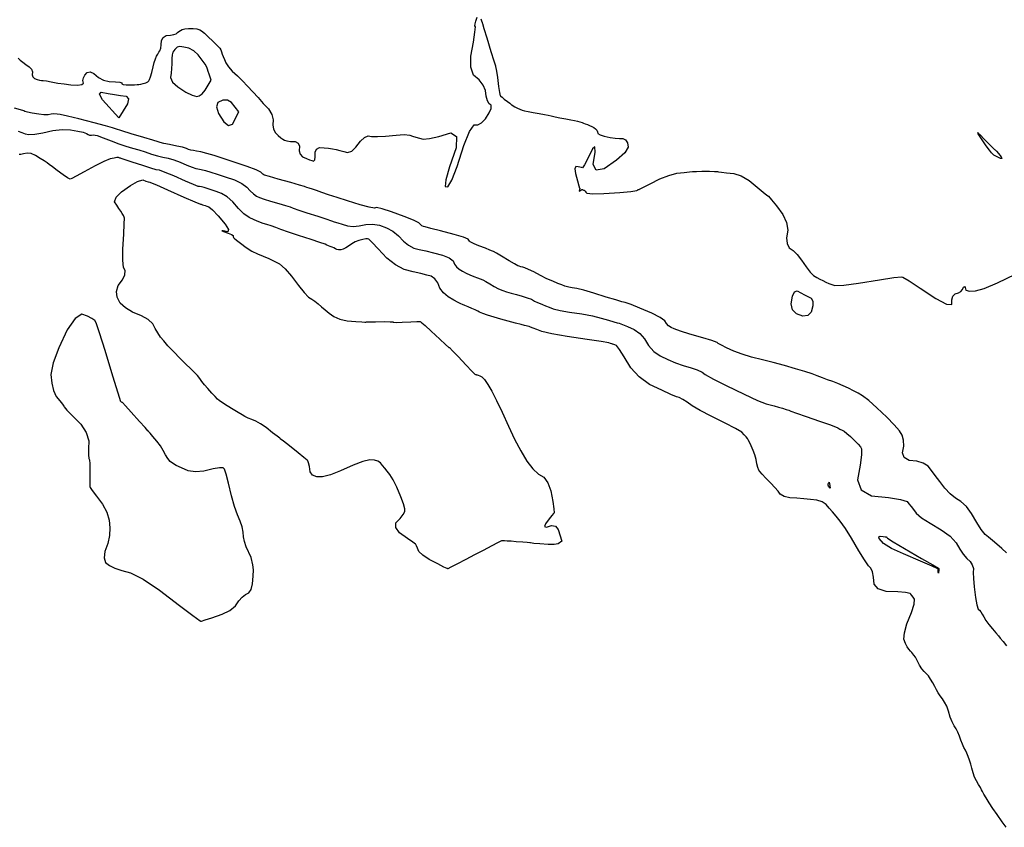
# Model space of a CAD drawing. Extents: x 362142 to 365342, y 1024499 to 1027499.
# Drawn here: x 363235 to 363460, y 1025693 to 1025877 of the extents above; entities that cross this region are included whole.
import ezdxf

# ---------------------------------------------------------------- set-up
doc = ezdxf.new("R2010")
doc.units = 0
doc.header["$MEASUREMENT"] = 0
doc.layers.add('INDEX', color=1, linetype='CONTINUOUS')
doc.layers.add('INTER', color=33, linetype='CONTINUOUS')

msp = doc.modelspace()

# ---------------------------------------------------------------- linework, layer by layer
at = {"layer": 'INDEX', "linetype": 'CONTINUOUS', "elevation": 2200}
for points in [[(363234.75, 1025868.66), (363235.23, 1025868.21), (363235.82, 1025867.74), (363236.5, 1025867.24), (363237.28, 1025866.73), (363237.78, 1025866.18), (363238.01, 1025865.57), (363237.95, 1025864.92), (363238.12, 1025864.42), (363238.5, 1025864.05), (363239.11, 1025863.83), (363239.64, 1025863.68), (363240.09, 1025863.6), (363240.46, 1025863.59), (363241.19, 1025863.49), (363242.3, 1025863.3), (363243.77, 1025863.02), (363245.25, 1025862.8), (363246.75, 1025862.63), (363248.26, 1025862.53), (363249.23, 1025862.65), (363249.65, 1025863.01), (363249.52, 1025863.6), (363249.62, 1025864.2), (363249.94, 1025864.81), (363250.49, 1025865.41), (363251.18, 1025865.53), (363252.03, 1025865.16), (363253.03, 1025864.29), (363254.18, 1025863.7), (363255.49, 1025863.37), (363256.95, 1025863.32), (363257.91, 1025863.21), (363258.38, 1025863.04), (363258.36, 1025862.81), (363258.7, 1025862.66), (363259.39, 1025862.59), (363260.45, 1025862.6), (363261.27, 1025862.62), (363261.87, 1025862.65), (363262.24, 1025862.69), (363262.69, 1025862.77), (363263.22, 1025862.9), (363263.83, 1025863.07), (363264.28, 1025863.27), (363264.58, 1025863.52), (363264.73, 1025863.8), (363264.93, 1025864.42), (363265.19, 1025865.38), (363265.5, 1025866.68), (363265.79, 1025867.73), (363266.06, 1025868.55), (363266.31, 1025869.12), (363266.56, 1025869.62), (363266.81, 1025870.04), (363267.07, 1025870.38), (363267.26, 1025870.94), (363267.38, 1025871.73), (363267.43, 1025872.73), (363267.8, 1025873.43), (363268.48, 1025873.82), (363269.48, 1025873.91), (363270.24, 1025874.05), (363270.77, 1025874.25), (363271.07, 1025874.51), (363271.4, 1025874.75), (363271.76, 1025874.98), (363272.16, 1025875.2), (363272.78, 1025875.35), (363273.62, 1025875.44), (363274.67, 1025875.46), (363275.52, 1025875.37), (363276.15, 1025875.18), (363276.58, 1025874.89), (363277.22, 1025874.35), (363278.07, 1025873.57), (363279.13, 1025872.55), (363279.92, 1025871.77), (363280.44, 1025871.24), (363280.7, 1025870.95), (363280.92, 1025870.59), (363281.12, 1025870.15), (363281.28, 1025869.63), (363281.5, 1025869.04), (363281.77, 1025868.36), (363282.09, 1025867.6), (363282.69, 1025866.73), (363283.57, 1025865.75), (363284.72, 1025864.66), (363285.89, 1025863.5), (363287.07, 1025862.27), (363288.25, 1025860.97), (363289.44, 1025859.68), (363290.63, 1025858.38), (363291.82, 1025857.1), (363292.58, 1025855.85), (363292.92, 1025854.64), (363292.84, 1025853.48), (363293, 1025852.48), (363293.41, 1025851.67), (363294.06, 1025851.02), (363294.61, 1025850.53), (363295.08, 1025850.18), (363295.44, 1025849.97), (363296.03, 1025849.82), (363296.86, 1025849.71), (363297.91, 1025849.66), (363298.59, 1025849.29), (363298.9, 1025848.59), (363298.84, 1025847.58), (363299.07, 1025846.78), (363299.61, 1025846.19), (363300.46, 1025845.81), (363301.15, 1025845.52), (363301.7, 1025845.32), (363302.1, 1025845.2), (363302.36, 1025845.49), (363302.48, 1025846.16), (363302.45, 1025847.24), (363302.79, 1025847.94), (363303.47, 1025848.28), (363304.52, 1025848.25), (363305.49, 1025848.16), (363306.4, 1025848.02), (363307.24, 1025847.82), (363308.1, 1025847.62), (363308.97, 1025847.41), (363309.86, 1025847.19), (363310.79, 1025847.51), (363311.77, 1025848.35), (363312.78, 1025849.72), (363313.72, 1025850.59), (363314.57, 1025850.95), (363315.34, 1025850.82), (363316.65, 1025850.81), (363318.52, 1025850.92), (363320.93, 1025851.16), (363322.76, 1025851.24), (363324.02, 1025851.16), (363324.69, 1025850.92), (363325.42, 1025850.69), (363326.22, 1025850.46), (363327.08, 1025850.23), (363328.56, 1025850.36), (363330.66, 1025850.84), (363333.39, 1025851.69), (363334.7, 1025850.81), (363334.59, 1025848.21), (363333.06, 1025843.9), (363332.23, 1025840.97), (363332.12, 1025839.45), (363332.71, 1025839.32), (363333.61, 1025840.84), (363334.83, 1025843.98), (363336.36, 1025848.77), (363337.65, 1025851.94), (363338.71, 1025853.51), (363339.54, 1025853.47), (363340.39, 1025853.91), (363341.27, 1025854.81), (363342.17, 1025856.19), (363342.61, 1025857.23), (363342.6, 1025857.93), (363342.12, 1025858.3), (363341.74, 1025858.98), (363341.46, 1025859.99), (363341.27, 1025861.32), (363340.73, 1025862.56), (363339.84, 1025863.72), (363338.6, 1025864.8), (363337.98, 1025866.6), (363337.96, 1025869.12), (363338.54, 1025872.37), (363338.9, 1025874.61), (363339.01, 1025875.83), (363338.9, 1025876.05), (363338.93, 1025876.48), (363339.09, 1025877.14), (363339.41, 1025878.01)], [(363340.22, 1025877.64), (363340.4, 1025877.2), (363340.49, 1025876.95), (363340.51, 1025876.89), (363340.53, 1025876.81), (363340.56, 1025876.71), (363340.59, 1025876.6), (363340.93, 1025875.48), (363341.59, 1025873.35), (363342.55, 1025870.21), (363343.21, 1025868.07), (363343.55, 1025866.94), (363343.57, 1025866.82), (363343.6, 1025866.7), (363343.63, 1025866.58), (363343.67, 1025866.46), (363343.79, 1025865.69), (363344, 1025864.29), (363344.29, 1025862.25), (363344.52, 1025860.86), (363344.68, 1025860.11), (363344.78, 1025860.02), (363345.08, 1025859.77), (363345.59, 1025859.37), (363346.3, 1025858.81), (363346.83, 1025858.4), (363347.16, 1025858.14), (363347.3, 1025858.02), (363347.58, 1025857.83), (363348, 1025857.59), (363348.56, 1025857.3), (363349.11, 1025857.04), (363349.66, 1025856.84), (363350.2, 1025856.68), (363351.03, 1025856.49), (363352.15, 1025856.3), (363353.56, 1025856.08), (363354.72, 1025855.87), (363355.62, 1025855.69), (363356.27, 1025855.51), (363357.15, 1025855.32), (363358.25, 1025855.1), (363359.6, 1025854.86), (363360.72, 1025854.64), (363361.61, 1025854.45), (363362.28, 1025854.29), (363362.84, 1025854.14), (363363.3, 1025854), (363363.64, 1025853.88), (363364.05, 1025853.72), (363364.52, 1025853.54), (363365.04, 1025853.32), (363365.53, 1025853.09), (363365.97, 1025852.84), (363366.37, 1025852.57), (363366.66, 1025852.26), (363366.85, 1025851.91), (363366.92, 1025851.52), (363367.42, 1025851.17), (363368.35, 1025850.86), (363369.72, 1025850.58), (363370.88, 1025850.41), (363371.86, 1025850.34), (363372.64, 1025850.38), (363373.24, 1025850.07), (363373.64, 1025849.41), (363373.85, 1025848.4), (363373.04, 1025847.07), (363371.2, 1025845.43), (363368.33, 1025843.48), (363366.56, 1025843.13), (363365.87, 1025844.4), (363366.28, 1025847.28), (363366.21, 1025848.47), (363365.67, 1025847.97), (363364.66, 1025845.79), (363363.9, 1025844.35), (363363.4, 1025843.66), (363363.15, 1025843.72), (363362.81, 1025843.79), (363362.39, 1025843.87), (363361.88, 1025843.96), (363361.69, 1025843.47), (363361.81, 1025842.38), (363362.24, 1025840.71), (363362.55, 1025839.59), (363362.74, 1025839.02), (363362.8, 1025839), (363362.81, 1025838.9), (363362.76, 1025838.72), (363362.66, 1025838.46), (363362.68, 1025838.36), (363362.81, 1025838.4), (363363.05, 1025838.59), (363363.24, 1025838.7), (363363.4, 1025838.73), (363363.52, 1025838.67), (363363.64, 1025838.61), (363363.76, 1025838.55), (363363.88, 1025838.48), (363364.02, 1025838.34), (363364.2, 1025838.14), (363364.4, 1025837.86), (363365.76, 1025837.76), (363368.28, 1025837.83), (363371.96, 1025838.08), (363374.46, 1025838.29), (363375.79, 1025838.47), (363375.94, 1025838.61), (363376.05, 1025838.7), (363376.12, 1025838.75), (363376.15, 1025838.75), (363376.19, 1025838.74), (363376.23, 1025838.74), (363376.28, 1025838.74), (363376.34, 1025838.76), (363376.42, 1025838.8), (363376.53, 1025838.85), (363377.33, 1025839.26), (363378.84, 1025840.03), (363381.06, 1025841.15), (363383.09, 1025841.96), (363384.94, 1025842.44), (363386.61, 1025842.62), (363387.79, 1025842.74), (363388.49, 1025842.82), (363388.7, 1025842.85), (363389.41, 1025842.87), (363390.63, 1025842.88), (363392.34, 1025842.88), (363393.54, 1025842.85), (363394.23, 1025842.81), (363394.4, 1025842.74), (363395.07, 1025842.65), (363396.23, 1025842.54), (363397.88, 1025842.41), (363399.6, 1025841.81), (363401.39, 1025840.76), (363403.24, 1025839.23), (363404.6, 1025838.14), (363405.45, 1025837.46), (363405.81, 1025837.21), (363406.53, 1025836.39), (363407.62, 1025835), (363409.08, 1025833.05), (363409.95, 1025831.19), (363410.24, 1025829.42), (363409.95, 1025827.74), (363410.05, 1025826.42), (363410.54, 1025825.45), (363411.42, 1025824.84), (363412.35, 1025823.91), (363413.33, 1025822.65), (363414.37, 1025821.08), (363415.29, 1025819.9), (363416.11, 1025819.1), (363416.82, 1025818.69), (363417.52, 1025818.3), (363418.22, 1025817.95), (363418.91, 1025817.62), (363419.59, 1025817.32), (363420.27, 1025817.05), (363420.94, 1025816.8), (363422.97, 1025816.9), (363426.35, 1025817.35), (363431.1, 1025818.15), (363434.36, 1025818.65), (363436.15, 1025818.85), (363436.45, 1025818.75), (363437.86, 1025817.88), (363440.37, 1025816.25), (363443.98, 1025813.84), (363446.39, 1025812.6), (363447.59, 1025812.51), (363447.59, 1025813.58), (363447.84, 1025814.37), (363448.35, 1025814.9), (363449.11, 1025815.14), (363449.69, 1025815.48), (363450.08, 1025815.93), (363450.29, 1025816.46), (363450.48, 1025816.62), (363450.66, 1025816.38), (363450.83, 1025815.76), (363451.61, 1025815.52), (363453, 1025815.65), (363455, 1025816.17), (363458.04, 1025817.42), (363462.12, 1025819.39)], [(363460.08, 1025755.89), (363458.98, 1025756.88), (363457.87, 1025757.84), (363456.87, 1025758.69), (363455.99, 1025759.44), (363455.22, 1025760.08), (363454.32, 1025761.19), (363453.29, 1025762.77), (363452.13, 1025764.82), (363450.93, 1025766.44), (363449.7, 1025767.61), (363448.43, 1025768.35), (363447.21, 1025769.35), (363446.02, 1025770.62), (363444.87, 1025772.16), (363443.85, 1025773.5), (363442.95, 1025774.66), (363442.19, 1025775.63), (363441.08, 1025776.33), (363439.64, 1025776.78), (363437.86, 1025776.95), (363436.77, 1025777.58), (363436.37, 1025778.66), (363436.66, 1025780.19), (363436.63, 1025781.54), (363436.3, 1025782.71), (363435.66, 1025783.69), (363434.49, 1025785.06), (363432.78, 1025786.82), (363430.53, 1025788.97), (363428.7, 1025790.6), (363427.27, 1025791.69), (363426.25, 1025792.26), (363425.17, 1025792.82), (363424.03, 1025793.39), (363422.82, 1025793.96), (363421.63, 1025794.47), (363420.45, 1025794.93), (363419.27, 1025795.33), (363418.1, 1025795.76), (363416.92, 1025796.2), (363415.74, 1025796.67), (363414.1, 1025797.22), (363412, 1025797.86), (363409.45, 1025798.59), (363406.92, 1025799.27), (363404.43, 1025799.9), (363401.97, 1025800.48), (363399.79, 1025801.14), (363397.9, 1025801.85), (363396.28, 1025802.64), (363395.11, 1025803.24), (363394.38, 1025803.64), (363394.09, 1025803.85), (363392.91, 1025804.27), (363390.85, 1025804.91), (363387.91, 1025805.76), (363385.72, 1025806.43), (363384.28, 1025806.93), (363383.6, 1025807.25), (363383.03, 1025807.66), (363382.57, 1025808.17), (363382.22, 1025808.76), (363381.1, 1025809.54), (363379.19, 1025810.51), (363376.52, 1025811.66), (363374.49, 1025812.48), (363373.12, 1025812.97), (363372.41, 1025813.14), (363370.98, 1025813.55), (363368.84, 1025814.2), (363365.98, 1025815.1), (363363.74, 1025815.75), (363362.1, 1025816.16), (363361.07, 1025816.31), (363360.28, 1025816.45), (363359.7, 1025816.59), (363359.36, 1025816.72), (363358.73, 1025816.97), (363357.82, 1025817.32), (363356.62, 1025817.8), (363355.3, 1025818.38), (363353.87, 1025819.09), (363352.3, 1025819.92), (363351.1, 1025820.52), (363350.27, 1025820.88), (363349.78, 1025821), (363349.36, 1025821.12), (363348.98, 1025821.23), (363348.66, 1025821.33), (363347.89, 1025821.74), (363346.66, 1025822.46), (363344.98, 1025823.49), (363343.8, 1025824.2), (363343.11, 1025824.59), (363342.93, 1025824.67), (363342.31, 1025824.91), (363341.27, 1025825.33), (363339.8, 1025825.92), (363338.74, 1025826.36), (363338.08, 1025826.66), (363337.83, 1025826.81), (363337.63, 1025826.98), (363337.48, 1025827.19), (363337.38, 1025827.43), (363336.27, 1025827.85), (363334.17, 1025828.47), (363331.07, 1025829.28), (363328.87, 1025829.85), (363327.58, 1025830.18), (363327.19, 1025830.27), (363326.81, 1025830.47), (363326.45, 1025830.76), (363326.08, 1025831.15), (363324.86, 1025831.77), (363322.78, 1025832.6), (363319.83, 1025833.66), (363317.72, 1025834.33), (363316.44, 1025834.61), (363316, 1025834.5), (363314.75, 1025834.73), (363312.71, 1025835.27), (363309.86, 1025836.15), (363307.47, 1025836.91), (363305.52, 1025837.55), (363304.02, 1025838.07), (363302.79, 1025838.49), (363301.82, 1025838.82), (363301.11, 1025839.05), (363300.57, 1025839.22), (363300.21, 1025839.35), (363300.01, 1025839.42), (363298.91, 1025839.74), (363296.92, 1025840.3), (363294.01, 1025841.1), (363292.02, 1025841.67), (363290.92, 1025842), (363290.73, 1025842.09), (363290.53, 1025842.23), (363290.32, 1025842.43), (363290.11, 1025842.68), (363288.99, 1025843.19), (363286.96, 1025843.95), (363284.03, 1025844.97), (363281.52, 1025845.8), (363279.43, 1025846.46), (363277.75, 1025846.94), (363276.41, 1025847.29), (363275.4, 1025847.5), (363274.73, 1025847.59), (363274.13, 1025847.72), (363273.59, 1025847.89), (363273.12, 1025848.1), (363272.24, 1025848.35), (363270.95, 1025848.64), (363269.26, 1025848.98), (363267.99, 1025849.25), (363267.14, 1025849.46), (363266.7, 1025849.6), (363265.45, 1025849.98), (363263.38, 1025850.59), (363260.49, 1025851.43), (363258.35, 1025852.08), (363256.95, 1025852.54), (363256.29, 1025852.8), (363254.68, 1025853.27), (363252.1, 1025853.94), (363248.57, 1025854.81), (363245.98, 1025855.43), (363244.33, 1025855.8), (363243.61, 1025855.93), (363242.92, 1025855.96), (363242.24, 1025855.9), (363241.57, 1025855.76), (363240.64, 1025855.76), (363239.43, 1025855.89), (363237.96, 1025856.15), (363236.91, 1025856.37), (363236.28, 1025856.54), (363236.06, 1025856.66), (363235.29, 1025856.91), (363233.95, 1025857.27)]]:
    msp.add_lwpolyline(points, dxfattribs=at)
for points in [[(363278.79, 1025863.63), (363278.29, 1025865.01), (363278.08, 1025865.63), (363277.9, 1025866.16), (363277.76, 1025866.61), (363277.35, 1025867.31), (363276.69, 1025868.26), (363275.77, 1025869.47), (363274.77, 1025870.37), (363273.67, 1025870.95), (363272.49, 1025871.23), (363271.61, 1025871.32), (363271.03, 1025871.23), (363270.75, 1025870.97), (363270.49, 1025870.68), (363270.24, 1025870.39), (363270.01, 1025870.08), (363269.86, 1025869.48), (363269.78, 1025868.59), (363269.79, 1025867.42), (363269.74, 1025866.31), (363269.62, 1025865.26), (363269.45, 1025864.27), (363269.95, 1025863.23), (363271.14, 1025862.12), (363273.01, 1025860.95), (363274.45, 1025860.21), (363275.47, 1025859.92), (363276.05, 1025860.07), (363276.68, 1025860.55), (363277.36, 1025861.35)], [(363257.67, 1025855.06), (363253.98, 1025859.18), (363253.27, 1025860.45), (363253.69, 1025860.93), (363255.25, 1025860.62), (363256.73, 1025860.37), (363258.11, 1025860.17), (363259.41, 1025860.02), (363259.94, 1025859.39), (363259.7, 1025858.27)], [(363285.06, 1025856.42), (363283.37, 1025858.59), (363282.44, 1025859.12), (363281.42, 1025859.12), (363280.31, 1025858.56), (363279.98, 1025857.55), (363280.43, 1025856.08), (363281.64, 1025854.15), (363282.7, 1025853.33), (363283.6, 1025853.62)], [(363457.18, 1025846.57), (363456.65, 1025847.09), (363456.17, 1025847.71), (363455.47, 1025848.69), (363454.55, 1025850.03), (363453.94, 1025850.94), (363453.64, 1025851.41), (363453.65, 1025851.46), (363453.63, 1025851.52), (363453.59, 1025851.59), (363453.52, 1025851.67), (363453.5, 1025851.71), (363453.53, 1025851.69), (363453.6, 1025851.63), (363453.66, 1025851.58), (363453.7, 1025851.55), (363453.72, 1025851.53), (363454.12, 1025851.12), (363454.9, 1025850.31), (363456.04, 1025849.11), (363456.86, 1025848.3), (363457.34, 1025847.86), (363457.49, 1025847.8), (363457.79, 1025847.51), (363458.25, 1025846.97), (363458.86, 1025846.18), (363459.01, 1025845.79), (363458.71, 1025845.79)], [(363413.99, 1025814.71), (363415.57, 1025813.96), (363415.96, 1025813.24), (363415.96, 1025812.17), (363415.55, 1025810.75), (363414.78, 1025809.97), (363413.66, 1025809.85), (363412.17, 1025810.38), (363411.28, 1025811.32), (363410.99, 1025812.65), (363411.28, 1025814.38), (363411.75, 1025815.38), (363412.38, 1025815.64)]]:
    msp.add_lwpolyline(points, close=True, dxfattribs=at)
at = {"layer": 'INTER', "linetype": 'CONTINUOUS'}
for points, elevation in [([(363234.78, 1025852.03), (363235.56, 1025851.7), (363236.36, 1025851.45), (363237.2, 1025851.3), (363238.53, 1025851.37), (363240.36, 1025851.65), (363242.69, 1025852.15), (363244.8, 1025852.38), (363246.69, 1025852.36), (363248.35, 1025852.07), (363249.58, 1025851.8), (363250.36, 1025851.54), (363250.69, 1025851.3), (363251.05, 1025851.16), (363251.44, 1025851.13), (363251.85, 1025851.21), (363252.74, 1025851.01), (363254.11, 1025850.55), (363255.95, 1025849.81), (363257.68, 1025849.18), (363259.3, 1025848.64), (363260.81, 1025848.19), (363262.28, 1025847.74), (363263.73, 1025847.29), (363265.15, 1025846.82), (363266.49, 1025846.43), (363267.76, 1025846.12), (363268.94, 1025845.88), (363270.25, 1025845.49), (363271.69, 1025844.95), (363273.24, 1025844.27), (363274.43, 1025843.79), (363275.27, 1025843.51), (363275.75, 1025843.45), (363276.47, 1025843.3), (363277.44, 1025843.05), (363278.64, 1025842.7), (363280.15, 1025842.23), (363281.95, 1025841.63), (363284.05, 1025840.9), (363285.71, 1025840.12), (363286.91, 1025839.29), (363287.65, 1025838.41), (363288.38, 1025837.71), (363289.08, 1025837.21), (363289.75, 1025836.89), (363290.83, 1025836.5), (363292.31, 1025836.05), (363294.19, 1025835.53), (363295.67, 1025835.09), (363296.76, 1025834.74), (363297.44, 1025834.48), (363298.72, 1025834.05), (363300.59, 1025833.43), (363303.07, 1025832.63), (363304.93, 1025832.02), (363306.17, 1025831.61), (363306.8, 1025831.39), (363307.62, 1025831.12), (363308.63, 1025830.8), (363309.83, 1025830.43), (363311.13, 1025830.31), (363312.53, 1025830.42), (363314.04, 1025830.78), (363315.57, 1025830.82), (363317.13, 1025830.56), (363318.72, 1025829.99), (363320.17, 1025829.19), (363321.46, 1025828.17), (363322.61, 1025826.93), (363323.78, 1025826), (363324.98, 1025825.38), (363326.21, 1025825.08), (363327.71, 1025824.71), (363329.48, 1025824.25), (363331.53, 1025823.72), (363333, 1025823.12), (363333.89, 1025822.45), (363334.2, 1025821.72), (363334.66, 1025821.09), (363335.29, 1025820.54), (363336.07, 1025820.09), (363336.89, 1025819.67), (363337.76, 1025819.27), (363338.66, 1025818.91), (363339.45, 1025818.59), (363340.12, 1025818.32), (363340.67, 1025818.1), (363341.38, 1025817.74), (363342.26, 1025817.25), (363343.29, 1025816.61), (363344.28, 1025816.1), (363345.22, 1025815.7), (363346.12, 1025815.41), (363347.16, 1025815.11), (363348.35, 1025814.78), (363349.69, 1025814.42), (363350.82, 1025814.06), (363351.75, 1025813.69), (363352.48, 1025813.3), (363353.15, 1025812.97), (363353.76, 1025812.7), (363354.32, 1025812.48), (363355, 1025812.21), (363355.81, 1025811.9), (363356.75, 1025811.55), (363358.3, 1025811.17), (363360.48, 1025810.77), (363363.28, 1025810.35), (363365.69, 1025809.9), (363367.7, 1025809.42), (363369.31, 1025808.91), (363370.52, 1025808.54), (363371.33, 1025808.31), (363371.74, 1025808.22), (363372.51, 1025807.94), (363373.66, 1025807.48), (363375.17, 1025806.83), (363376.48, 1025805.88), (363377.58, 1025804.65), (363378.48, 1025803.12), (363379.67, 1025801.82), (363381.13, 1025800.76), (363382.88, 1025799.94), (363384.63, 1025799.22), (363386.4, 1025798.6), (363388.17, 1025798.09), (363389.59, 1025797.57), (363390.67, 1025797.05), (363391.4, 1025796.52), (363393.25, 1025795.5), (363396.2, 1025794), (363400.27, 1025792.02), (363403.29, 1025790.62), (363405.26, 1025789.82), (363406.19, 1025789.6), (363407.12, 1025789.36), (363408.08, 1025789.1), (363409.04, 1025788.83), (363409.83, 1025788.59), (363410.44, 1025788.38), (363410.89, 1025788.2), (363412.21, 1025787.73), (363414.4, 1025786.97), (363417.47, 1025785.91), (363419.7, 1025785.12), (363421.08, 1025784.6), (363421.61, 1025784.35), (363422.11, 1025784.1), (363422.59, 1025783.85), (363423.04, 1025783.6), (363423.68, 1025783.11), (363424.49, 1025782.39), (363425.48, 1025781.44), (363426.24, 1025780.66), (363426.76, 1025780.05), (363427.05, 1025779.62), (363427.03, 1025778.22), (363426.71, 1025775.86), (363426.08, 1025772.54), (363426.95, 1025770.2), (363429.32, 1025768.84), (363433.18, 1025768.45), (363435.89, 1025768.03), (363437.44, 1025767.56), (363437.85, 1025767.04), (363438.32, 1025766.43), (363438.86, 1025765.72), (363439.47, 1025764.91), (363440.73, 1025763.87), (363442.65, 1025762.6), (363445.21, 1025761.11), (363447.2, 1025759.63), (363448.6, 1025758.17), (363449.42, 1025756.72), (363450.22, 1025755.53), (363451.02, 1025754.58), (363451.79, 1025753.89), (363452.29, 1025753.13), (363452.52, 1025752.29), (363452.46, 1025751.38), (363452.53, 1025749.98), (363452.72, 1025748.08), (363453.04, 1025745.69), (363453.34, 1025744.01), (363453.64, 1025743.04), (363453.93, 1025742.77), (363454.24, 1025742.38), (363454.56, 1025741.87), (363454.89, 1025741.24), (363455.39, 1025740.46), (363456.07, 1025739.55), (363456.92, 1025738.5), (363457.64, 1025737.62), (363458.22, 1025736.92), (363458.67, 1025736.39), (363459.29, 1025735.64), (363460.1, 1025734.68)], 2202), ([(363460.03, 1025693.26), (363459.09, 1025694.55), (363457.96, 1025696.15), (363456.97, 1025697.59), (363456.14, 1025698.85), (363455.44, 1025699.95), (363454.92, 1025700.81), (363454.58, 1025701.44), (363454.41, 1025701.82), (363454.13, 1025702.35), (363453.73, 1025703.02), (363453.21, 1025703.84), (363452.79, 1025704.73), (363452.45, 1025705.7), (363452.2, 1025706.74), (363451.94, 1025707.7), (363451.66, 1025708.58), (363451.37, 1025709.38), (363451.06, 1025710.14), (363450.73, 1025710.84), (363450.38, 1025711.49), (363450.04, 1025712.25), (363449.7, 1025713.11), (363449.37, 1025714.09), (363448.99, 1025714.96), (363448.58, 1025715.74), (363448.12, 1025716.41), (363447.68, 1025717.3), (363447.27, 1025718.42), (363446.88, 1025719.76), (363446.45, 1025720.89), (363445.97, 1025721.82), (363445.46, 1025722.54), (363444.98, 1025723.25), (363444.54, 1025723.96), (363444.14, 1025724.65), (363443.71, 1025725.41), (363443.26, 1025726.21), (363442.77, 1025727.08), (363442.28, 1025727.8), (363441.78, 1025728.37), (363441.28, 1025728.8), (363440.77, 1025729.43), (363440.26, 1025730.25), (363439.73, 1025731.28), (363439.31, 1025732.05), (363438.98, 1025732.56), (363438.76, 1025732.81), (363438.49, 1025733.11), (363438.18, 1025733.46), (363437.82, 1025733.87), (363437.45, 1025734.45), (363437.08, 1025735.22), (363436.69, 1025736.16), (363436.79, 1025737.65), (363437.36, 1025739.69), (363438.42, 1025742.27), (363439.01, 1025744.14), (363439.14, 1025745.29), (363438.8, 1025745.74), (363438.52, 1025746.11), (363438.28, 1025746.41), (363438.1, 1025746.62), (363437.09, 1025746.8), (363435.27, 1025746.95), (363432.63, 1025747.06), (363430.83, 1025747.66), (363429.88, 1025748.74), (363429.76, 1025750.3), (363429.51, 1025751.51), (363429.12, 1025752.39), (363428.59, 1025752.93), (363427.69, 1025754.24), (363426.41, 1025756.32), (363424.75, 1025759.18), (363423.34, 1025761.44), (363422.17, 1025763.12), (363421.26, 1025764.19), (363420.42, 1025765.18), (363419.65, 1025766.07), (363418.96, 1025766.86), (363418.02, 1025767.46), (363416.81, 1025767.86), (363415.36, 1025768.05), (363413.85, 1025768.21), (363412.28, 1025768.33), (363410.65, 1025768.41), (363409.4, 1025768.7), (363408.51, 1025769.21), (363407.99, 1025769.92), (363407.27, 1025770.78), (363406.34, 1025771.77), (363405.19, 1025772.91), (363404.35, 1025773.78), (363403.81, 1025774.4), (363403.58, 1025774.75), (363403.37, 1025775.33), (363403.17, 1025776.13), (363402.98, 1025777.16), (363402.7, 1025778.19), (363402.32, 1025779.24), (363401.85, 1025780.29), (363401.48, 1025781.09), (363401.21, 1025781.65), (363401.06, 1025781.95), (363400.76, 1025782.33), (363400.31, 1025782.8), (363399.72, 1025783.35), (363398.27, 1025784.23), (363395.95, 1025785.45), (363392.78, 1025787), (363390.27, 1025788.31), (363388.43, 1025789.4), (363387.26, 1025790.25), (363386.27, 1025790.87), (363385.48, 1025791.27), (363384.88, 1025791.44), (363383.55, 1025792), (363381.47, 1025792.95), (363378.66, 1025794.28), (363376.3, 1025795.99), (363374.4, 1025798.07), (363372.95, 1025800.53), (363371.86, 1025802.22), (363371.14, 1025803.15), (363370.79, 1025803.3), (363370.53, 1025803.4), (363370.35, 1025803.47), (363370.26, 1025803.49), (363370.07, 1025803.54), (363369.79, 1025803.63), (363369.41, 1025803.75), (363367.64, 1025804.05), (363364.47, 1025804.55), (363359.89, 1025805.23), (363356.46, 1025805.83), (363354.18, 1025806.35), (363353.04, 1025806.78), (363352.17, 1025807.11), (363351.57, 1025807.34), (363351.23, 1025807.46), (363350.9, 1025807.57), (363350.55, 1025807.65), (363350.2, 1025807.71), (363349.4, 1025807.91), (363348.14, 1025808.23), (363346.43, 1025808.68), (363344.8, 1025809.13), (363343.25, 1025809.59), (363341.78, 1025810.06), (363340.67, 1025810.45), (363339.92, 1025810.77), (363339.53, 1025811.01), (363338.96, 1025811.29), (363338.22, 1025811.61), (363337.31, 1025811.98), (363336.59, 1025812.27), (363336.05, 1025812.48), (363335.71, 1025812.62), (363335.04, 1025812.97), (363334.06, 1025813.52), (363332.75, 1025814.28), (363331.7, 1025815.19), (363330.92, 1025816.26), (363330.4, 1025817.48), (363329.73, 1025818.38), (363328.89, 1025818.96), (363327.9, 1025819.22), (363326.54, 1025819.56), (363324.84, 1025819.99), (363322.77, 1025820.49), (363320.75, 1025821.53), (363318.78, 1025823.1), (363316.84, 1025825.19), (363315.48, 1025826.62), (363314.67, 1025827.38), (363314.43, 1025827.46), (363313.98, 1025827.45), (363313.3, 1025827.34), (363312.41, 1025827.12), (363311.58, 1025826.8), (363310.81, 1025826.37), (363310.09, 1025825.82), (363309.44, 1025825.41), (363308.83, 1025825.12), (363308.29, 1025824.97), (363307.81, 1025824.94), (363307.4, 1025825.03), (363307.07, 1025825.23), (363306.7, 1025825.42), (363306.31, 1025825.58), (363305.89, 1025825.73), (363305.48, 1025825.89), (363305.1, 1025826.06), (363304.73, 1025826.24), (363303.54, 1025826.67), (363301.52, 1025827.34), (363298.68, 1025828.26), (363296.4, 1025829.02), (363294.67, 1025829.62), (363293.5, 1025830.07), (363292.43, 1025830.44), (363291.47, 1025830.75), (363290.6, 1025830.99), (363289.64, 1025831.33), (363288.58, 1025831.78), (363287.43, 1025832.33), (363286.23, 1025833.2), (363284.99, 1025834.39), (363283.71, 1025835.9), (363282.42, 1025837.05), (363281.14, 1025837.85), (363279.87, 1025838.3), (363278.77, 1025838.66), (363277.86, 1025838.95), (363277.12, 1025839.16), (363276.54, 1025839.31), (363276.1, 1025839.4), (363275.81, 1025839.44), (363274.74, 1025839.85), (363272.89, 1025840.65), (363270.26, 1025841.81), (363268.27, 1025842.64), (363266.94, 1025843.12), (363266.25, 1025843.25), (363264.99, 1025843.61), (363263.17, 1025844.18), (363260.77, 1025844.97), (363259.12, 1025845.51), (363258.23, 1025845.8), (363258.1, 1025845.84), (363257.96, 1025845.89), (363257.81, 1025845.94), (363257.65, 1025846.01), (363257.25, 1025846), (363256.61, 1025845.91), (363255.73, 1025845.74), (363254.31, 1025845.15), (363252.33, 1025844.15), (363249.8, 1025842.73), (363248.01, 1025841.75), (363246.96, 1025841.21), (363246.64, 1025841.12), (363245.98, 1025841.41), (363244.98, 1025842.06), (363243.65, 1025843.09), (363242.6, 1025843.89), (363241.84, 1025844.46), (363241.37, 1025844.81), (363240.69, 1025845.26), (363239.8, 1025845.83), (363238.7, 1025846.52), (363237.69, 1025846.92), (363236.78, 1025847.03), (363235.98, 1025846.86), (363235.37, 1025846.75), (363234.97, 1025846.72)], 2204), ([(363287.91, 1025754.81), (363286.75, 1025757.27), (363286.35, 1025758.44), (363286.12, 1025759.54), (363286.06, 1025760.58), (363285.81, 1025761.76), (363285.37, 1025763.07), (363284.73, 1025764.51), (363284.08, 1025766.44), (363283.41, 1025768.86), (363282.72, 1025771.76), (363282.17, 1025773.79), (363281.77, 1025774.95), (363281.51, 1025775.25), (363280.65, 1025775.27), (363279.18, 1025775.01), (363277.1, 1025774.47), (363275.21, 1025774.32), (363273.49, 1025774.58), (363271.96, 1025775.23), (363270.76, 1025775.8), (363269.9, 1025776.31), (363269.37, 1025776.73), (363268.85, 1025777.36), (363268.33, 1025778.2), (363267.82, 1025779.23), (363267.17, 1025780.28), (363266.38, 1025781.33), (363265.45, 1025782.4), (363264.82, 1025783.13), (363264.48, 1025783.52), (363264.44, 1025783.58), (363264.4, 1025783.63), (363264.37, 1025783.67), (363264.33, 1025783.7), (363263.67, 1025784.43), (363262.4, 1025785.85), (363260.51, 1025787.96), (363259.22, 1025789.39), (363258.53, 1025790.13), (363258.43, 1025790.18), (363258.34, 1025790.23), (363258.26, 1025790.27), (363258.18, 1025790.31), (363257.54, 1025792.28), (363256.34, 1025796.18), (363254.57, 1025802.02), (363253.29, 1025806.07), (363252.51, 1025808.34), (363252.22, 1025808.82), (363251.58, 1025809.32), (363250.59, 1025809.81), (363249.26, 1025810.31), (363247.72, 1025809.28), (363245.96, 1025806.72), (363244, 1025802.62), (363242.75, 1025799.23), (363242.22, 1025796.54), (363242.4, 1025794.55), (363242.81, 1025792.88), (363243.44, 1025791.53), (363244.28, 1025790.51), (363244.86, 1025789.77), (363245.17, 1025789.33), (363245.21, 1025789.17), (363245.87, 1025788.43), (363247.15, 1025787.11), (363249.04, 1025785.19), (363250.28, 1025783.3), (363250.86, 1025781.41), (363250.79, 1025779.55), (363250.79, 1025778.2), (363250.86, 1025777.37), (363251, 1025777.05), (363251.09, 1025776.2), (363251.12, 1025774.83), (363251.1, 1025772.92), (363251.1, 1025771.61), (363251.12, 1025770.89), (363251.17, 1025770.75), (363251.66, 1025770.05), (363252.6, 1025768.78), (363253.99, 1025766.94), (363254.96, 1025765.13), (363255.53, 1025763.34), (363255.67, 1025761.57), (363255.55, 1025759.79), (363255.16, 1025757.99), (363254.5, 1025756.17), (363254.35, 1025754.73), (363254.7, 1025753.66), (363255.57, 1025752.97), (363256.8, 1025752.35), (363258.41, 1025751.8), (363260.4, 1025751.31), (363263.24, 1025749.83), (363266.95, 1025747.35), (363271.52, 1025743.88), (363274.6, 1025741.54), (363276.21, 1025740.34), (363276.33, 1025740.29), (363276.43, 1025740.26), (363276.51, 1025740.25), (363276.58, 1025740.27), (363277.39, 1025740.55), (363278.94, 1025741.07), (363281.24, 1025741.84), (363283.03, 1025742.74), (363284.3, 1025743.76), (363285.07, 1025744.91), (363285.83, 1025745.79), (363286.58, 1025746.4), (363287.33, 1025746.74), (363287.87, 1025747.54), (363288.21, 1025748.81), (363288.34, 1025750.55), (363288.37, 1025751.98), (363288.29, 1025753.12), (363287.91, 1025754.81)], 2206)]:
    msp.add_lwpolyline(points, dxfattribs=dict(at, elevation=elevation))
for points, elevation in [([(363358.72, 1025758.5), (363357.9, 1025757.89), (363356.99, 1025757.74), (363355.57, 1025757.74), (363353.65, 1025757.9), (363352.32, 1025758.02), (363351.57, 1025758.11), (363351.42, 1025758.18), (363350.83, 1025758.24), (363349.79, 1025758.32), (363348.31, 1025758.41), (363347.13, 1025758.49), (363346.24, 1025758.55), (363345.65, 1025758.59), (363345.21, 1025758.61), (363344.92, 1025758.59), (363344.79, 1025758.55), (363344.05, 1025758.17), (363342.71, 1025757.46), (363340.78, 1025756.43), (363338.8, 1025755.39), (363336.8, 1025754.34), (363334.76, 1025753.28), (363333.39, 1025752.58), (363332.69, 1025752.24), (363332.66, 1025752.25), (363332.63, 1025752.26), (363332.62, 1025752.26), (363332.62, 1025752.26), (363332.61, 1025752.27), (363332.61, 1025752.27), (363332.61, 1025752.27), (363332.59, 1025752.27), (363332.57, 1025752.27), (363332.53, 1025752.28), (363331.82, 1025752.63), (363330.46, 1025753.33), (363328.43, 1025754.38), (363326.98, 1025755.33), (363326.11, 1025756.18), (363325.82, 1025756.94), (363325.59, 1025757.46), (363325.44, 1025757.75), (363325.36, 1025757.81), (363324.71, 1025758.28), (363323.48, 1025759.16), (363321.69, 1025760.46), (363320.82, 1025761.65), (363320.88, 1025762.74), (363321.87, 1025763.73), (363322.53, 1025764.59), (363322.87, 1025765.31), (363322.88, 1025765.89), (363322.58, 1025767.01), (363321.98, 1025768.65), (363321.07, 1025770.83), (363320.24, 1025772.53), (363319.52, 1025773.74), (363318.88, 1025774.48), (363318.31, 1025775.17), (363317.81, 1025775.8), (363317.39, 1025776.37), (363316.77, 1025776.78), (363315.96, 1025777.02), (363314.96, 1025777.09), (363313.34, 1025776.7), (363311.11, 1025775.86), (363308.26, 1025774.57), (363305.93, 1025773.69), (363304.11, 1025773.23), (363302.82, 1025773.19), (363301.89, 1025773.56), (363301.34, 1025774.33), (363301.16, 1025775.52), (363300.98, 1025776.37), (363300.82, 1025776.86), (363300.66, 1025777.01), (363299.91, 1025777.63), (363298.56, 1025778.7), (363296.61, 1025780.24), (363295.26, 1025781.3), (363294.52, 1025781.88), (363294.38, 1025781.98), (363293.8, 1025782.44), (363292.77, 1025783.26), (363291.31, 1025784.42), (363290.02, 1025785.31), (363288.92, 1025785.93), (363287.99, 1025786.26), (363287.16, 1025786.61), (363286.43, 1025786.96), (363285.79, 1025787.32), (363284.9, 1025787.84), (363283.76, 1025788.54), (363282.38, 1025789.39), (363281.33, 1025790.08), (363280.61, 1025790.6), (363280.23, 1025790.95), (363279.66, 1025791.52), (363278.91, 1025792.31), (363277.98, 1025793.31), (363277.22, 1025794.19), (363276.62, 1025794.96), (363276.2, 1025795.61), (363275.63, 1025796.31), (363274.91, 1025797.07), (363274.04, 1025797.88), (363272.96, 1025798.93), (363271.66, 1025800.22), (363270.14, 1025801.75), (363268.9, 1025803.08), (363267.93, 1025804.19), (363267.24, 1025805.09), (363266.6, 1025806.05), (363266.01, 1025807.05), (363265.47, 1025808.11), (363264.42, 1025809.07), (363262.87, 1025809.95), (363260.81, 1025810.75), (363259.2, 1025811.71), (363258.04, 1025812.84), (363257.33, 1025814.15), (363257.17, 1025815.47), (363257.57, 1025816.8), (363258.53, 1025818.15), (363259.04, 1025819.29), (363259.12, 1025820.22), (363258.75, 1025820.96), (363258.58, 1025822.58), (363258.6, 1025825.11), (363258.82, 1025828.52), (363258.95, 1025830.89), (363258.98, 1025832.2), (363258.91, 1025832.45), (363258.75, 1025832.8), (363258.49, 1025833.24), (363258.15, 1025833.79), (363257.74, 1025834.41), (363257.27, 1025835.13), (363256.74, 1025835.93), (363257.08, 1025836.95), (363258.28, 1025838.2), (363260.35, 1025839.67), (363261.97, 1025840.57), (363263.14, 1025840.9), (363263.85, 1025840.66), (363264.39, 1025840.49), (363264.75, 1025840.39), (363264.93, 1025840.36), (363266.29, 1025839.78), (363268.82, 1025838.67), (363272.53, 1025837.02), (363275.04, 1025835.92), (363276.35, 1025835.36), (363276.45, 1025835.35), (363276.61, 1025835.32), (363276.81, 1025835.26), (363277.07, 1025835.19), (363277.4, 1025835.09), (363277.78, 1025834.96), (363278.23, 1025834.8), (363279.08, 1025834.06), (363280.32, 1025832.72), (363281.95, 1025830.8), (363282.69, 1025829.59), (363282.53, 1025829.1), (363281.48, 1025829.31), (363281.15, 1025829.33), (363281.53, 1025829.14), (363282.63, 1025828.75), (363283.37, 1025828.44), (363283.74, 1025828.22), (363283.74, 1025828.08), (363283.79, 1025827.94), (363283.88, 1025827.79), (363284.02, 1025827.64), (363284.54, 1025827.21), (363285.45, 1025826.51), (363286.74, 1025825.52), (363288.04, 1025824.69), (363289.34, 1025824.03), (363290.64, 1025823.54), (363291.9, 1025823), (363293.12, 1025822.41), (363294.3, 1025821.77), (363295.61, 1025820.63), (363297.06, 1025818.97), (363298.64, 1025816.81), (363299.94, 1025815.22), (363300.95, 1025814.19), (363301.68, 1025813.74), (363302.42, 1025813.23), (363303.15, 1025812.65), (363303.89, 1025812), (363304.72, 1025811.31), (363305.66, 1025810.55), (363306.7, 1025809.74), (363308.06, 1025809.15), (363309.74, 1025808.78), (363311.74, 1025808.63), (363313.09, 1025808.53), (363313.81, 1025808.48), (363313.88, 1025808.48), (363313.97, 1025808.49), (363314.05, 1025808.51), (363314.15, 1025808.53), (363314.88, 1025808.55), (363316.23, 1025808.57), (363318.2, 1025808.59), (363319.53, 1025808.57), (363320.21, 1025808.52), (363320.23, 1025808.44), (363320.92, 1025808.42), (363322.28, 1025808.47), (363324.3, 1025808.58), (363325.67, 1025808.63), (363326.41, 1025808.61), (363326.51, 1025808.54), (363326.61, 1025808.47), (363326.71, 1025808.4), (363326.81, 1025808.34), (363327.54, 1025807.69), (363328.89, 1025806.44), (363330.86, 1025804.61), (363332.21, 1025803.37), (363332.95, 1025802.72), (363333.08, 1025802.67), (363333.78, 1025801.97), (363335.06, 1025800.63), (363336.91, 1025798.64), (363338.19, 1025797.29), (363338.89, 1025796.59), (363339.02, 1025796.55), (363339.15, 1025796.5), (363339.28, 1025796.46), (363339.4, 1025796.43), (363339.64, 1025796.35), (363339.98, 1025796.21), (363340.44, 1025796.01), (363341.05, 1025795.37), (363341.82, 1025794.28), (363342.74, 1025792.74), (363343.84, 1025790.64), (363345.09, 1025787.97), (363346.52, 1025784.73), (363347.94, 1025781.79), (363349.35, 1025779.15), (363350.75, 1025776.8), (363352.09, 1025775.02), (363353.36, 1025773.79), (363354.57, 1025773.11), (363355.51, 1025771.85), (363356.2, 1025770.01), (363356.63, 1025767.58), (363356.88, 1025765.91), (363356.94, 1025765.01), (363356.82, 1025764.86), (363356.45, 1025764.39), (363355.83, 1025763.59), (363354.97, 1025762.46), (363354.77, 1025761.84), (363355.23, 1025761.73), (363356.36, 1025762.13), (363357.25, 1025761.95), (363357.9, 1025761.19), (363358.72, 1025758.5)], 2206), ([(363419.86, 1025770.63), (363419.49, 1025771.04), (363419.41, 1025771.29), (363419.44, 1025771.58), (363419.56, 1025771.91), (363419.66, 1025771.95), (363419.74, 1025771.7)], 2204), ([(363432.04, 1025758.01), (363431.07, 1025759.17), (363430.98, 1025759.53), (363431.28, 1025759.68), (363431.97, 1025759.61), (363432.44, 1025759.54), (363432.7, 1025759.48), (363432.75, 1025759.43), (363432.8, 1025759.36), (363432.85, 1025759.28), (363432.92, 1025759.2), (363434.25, 1025758.39), (363436.86, 1025756.86), (363440.73, 1025754.61), (363443.31, 1025753.1), (363444.6, 1025752.34), (363444.61, 1025752.33), (363444.62, 1025752.31), (363444.63, 1025752.3), (363444.64, 1025752.3), (363444.63, 1025752.14), (363444.62, 1025751.84), (363444.59, 1025751.38), (363444.56, 1025751.22), (363444.54, 1025751.35), (363444.51, 1025751.77), (363444.48, 1025752.06), (363444.46, 1025752.22), (363444.44, 1025752.24), (363443.12, 1025752.82), (363440.5, 1025753.95), (363436.58, 1025755.64), (363433.9, 1025756.84), (363432.04, 1025758.01)], 2204)]:
    msp.add_lwpolyline(points, close=True, dxfattribs=dict(at, elevation=elevation))

doc.saveas('drawing.dxf')
